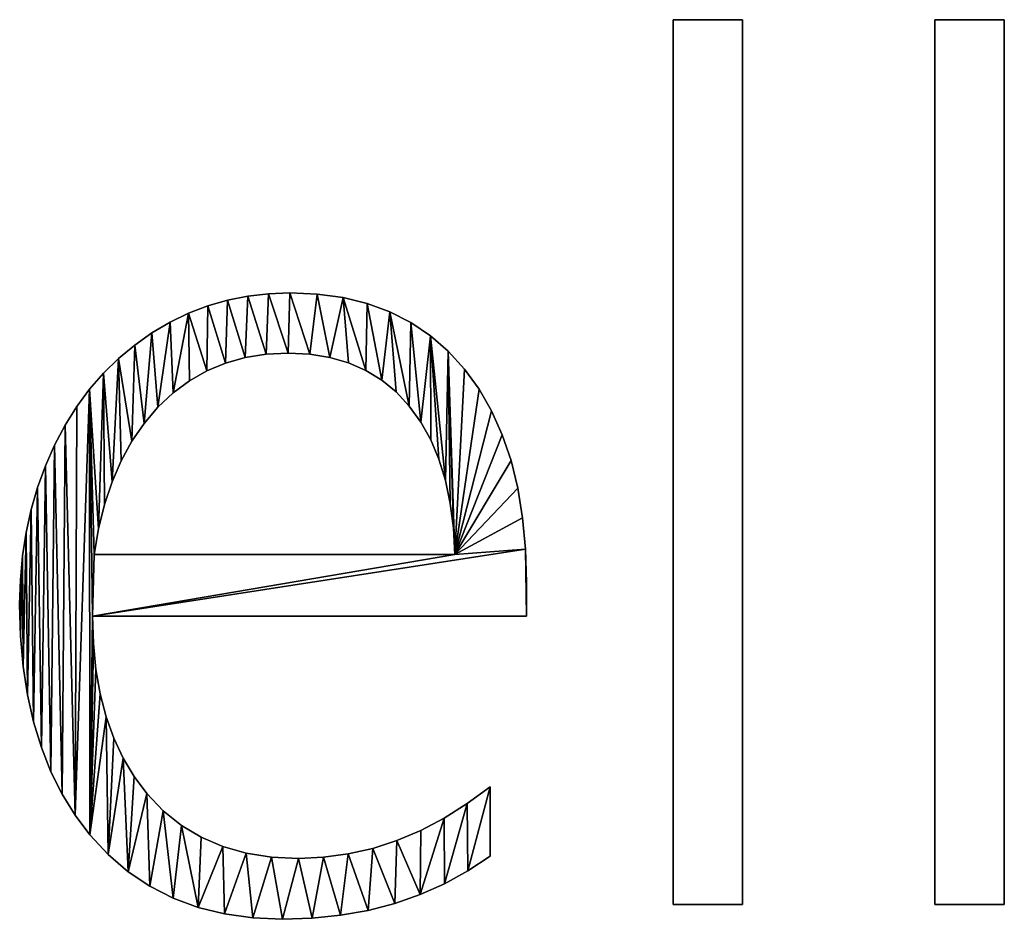
# Model space of a CAD drawing. Units: metres. Extents: x -4 to 234, y -5 to 265.
# Drawn here: x 9 to 10, y 3 to 4 of the extents above; entities that cross this region are included whole.
import ezdxf

# ---------------------------------------------------------------- set-up
doc = ezdxf.new("R2010")
doc.units = ezdxf.units.M
doc.header["$LTSCALE"] = 0.5
doc.header["$MEASUREMENT"] = 0
doc.linetypes.add('PLINE', pattern=[0])
doc.layers.add('0(Nye konstruksjoner)', color=7, linetype='Continuous')
doc.layers.add('821---A ORIGO.ORIGO(Nye konstruksjoner)', color=7, linetype='Continuous')

# ---------------------------------------------------------------- blocks, each defined once
blk = doc.blocks.new('Object_57B7D4A1-46B4-4BD5-8A80-AC13196791AB')
at = {"layer": '0(Nye konstruksjoner)'}
mesh = blk.add_polyface(dxfattribs=at)
corners = [(9.7507, 3.2353, -1), (9.8348, 3.2353, -1), (9.8348, 3.2353, -0.8), (9.7507, 3.2353, -0.8), (9.8348, 4.3072, -1), (9.8348, 4.3072, -0.8), (9.7507, 4.3072, -1), (9.7507, 4.3072, -0.8)]
mesh.append_faces([[corners[k] for k in face] for face in [(0, 1, 2, 3), (1, 4, 5, 2), (4, 6, 7, 5), (6, 0, 3, 7), (0, 6, 4, 1), (3, 2, 5, 7)]])
mesh = blk.add_polyface(dxfattribs=at)
corners = [(10.0678, 3.2353, -1), (10.1519, 3.2353, -1), (10.1519, 3.2353, -0.8), (10.0678, 3.2353, -0.8), (10.1519, 4.3072, -1), (10.1519, 4.3072, -0.8), (10.0678, 4.3072, -1), (10.0678, 4.3072, -0.8)]
mesh.append_faces([[corners[k] for k in face] for face in [(0, 1, 2, 3), (1, 4, 5, 2), (4, 6, 7, 5), (6, 0, 3, 7), (0, 6, 4, 1), (3, 2, 5, 7)]])
mesh = blk.add_polyface(dxfattribs=at)
corners = [(9.2861, 3.9763, -1), (9.2602, 3.9753, -1), (9.2602, 3.9753, -0.8), (9.2861, 3.9763, -0.8), (9.235, 3.9724, -1), (9.235, 3.9724, -0.8), (9.2105, 3.9674, -1), (9.2105, 3.9674, -0.8), (9.1866, 3.9605, -1), (9.1866, 3.9605, -0.8), (9.1634, 3.9515, -1), (9.1634, 3.9515, -0.8), (9.1408, 3.9406, -1), (9.1408, 3.9406, -0.8), (9.1189, 3.9277, -1), (9.1189, 3.9277, -0.8), (9.1094, 3.8181, -1), (9.1261, 3.8378, -1), (9.1261, 3.8378, -0.8), (9.1094, 3.8181, -0.8), (9.1446, 3.8552, -1), (9.1446, 3.8552, -0.8), (9.1644, 3.8699, -1), (9.1644, 3.8699, -0.8), (9.1855, 3.8819, -1), (9.1855, 3.8819, -0.8), (9.2081, 3.8912, -1), (9.2081, 3.8912, -0.8), (9.232, 3.8979, -1), (9.232, 3.8979, -0.8), (9.2573, 3.9019, -1), (9.2573, 3.9019, -0.8), (9.284, 3.9033, -1), (9.284, 3.9033, -0.8)]
mesh.append_faces([[corners[k] for k in face] for face in [(0, 1, 2, 3), (1, 4, 5, 2), (4, 6, 7, 5), (6, 8, 9, 7), (8, 10, 11, 9), (10, 12, 13, 11), (12, 14, 15, 13), (16, 17, 18, 19), (17, 20, 21, 18), (20, 22, 23, 21), (22, 24, 25, 23), (24, 26, 27, 25), (26, 28, 29, 27), (28, 30, 31, 29), (30, 32, 33, 31)]])
mesh.append_faces([[corners[k] for k in face] for face in [(17, 14, 12), (20, 12, 10), (24, 10, 8), (26, 8, 6), (28, 6, 4), (30, 4, 1), (32, 1, 0), (15, 19, 18), (13, 18, 21), (11, 21, 23), (11, 23, 25), (9, 25, 27), (7, 27, 29), (5, 29, 31), (2, 31, 33)]], dxfattribs={"vtx0": -1, "vtx2": -1})
mesh.append_faces([[corners[k] for k in face] for face in [(17, 16, 14), (20, 17, 12), (22, 20, 10), (24, 22, 10), (26, 24, 8), (28, 26, 6), (30, 28, 4), (32, 30, 1), (13, 15, 18), (11, 13, 21), (9, 11, 25), (7, 9, 27), (5, 7, 29), (2, 5, 31)]], dxfattribs={"vtx1": -1, "vtx2": -1})
mesh = blk.add_polyface(dxfattribs=at)
corners = [(9.5153, 3.8597, -1), (9.4977, 3.884, -1), (9.4977, 3.884, -0.8), (9.5153, 3.8597, -0.8), (9.478, 3.9056, -1), (9.478, 3.9056, -0.8), (9.4563, 3.9244, -1), (9.4563, 3.9244, -0.8), (9.4327, 3.9403, -1), (9.4327, 3.9403, -0.8), (9.4072, 3.9532, -1), (9.4072, 3.9532, -0.8), (9.3798, 3.9633, -1), (9.3798, 3.9633, -0.8), (9.3505, 3.9706, -1), (9.3505, 3.9706, -0.8), (9.3192, 3.9749, -1), (9.3192, 3.9749, -0.8), (9.2861, 3.9763, -1), (9.2861, 3.9763, -0.8), (9.284, 3.9033, -1), (9.3101, 3.902, -1), (9.3101, 3.902, -0.8), (9.284, 3.9033, -0.8), (9.3345, 3.898, -1), (9.3345, 3.898, -0.8), (9.3572, 3.8915, -1), (9.3572, 3.8915, -0.8), (9.3782, 3.8823, -1), (9.3782, 3.8823, -0.8), (9.3975, 3.8706, -1), (9.3975, 3.8706, -0.8), (9.415, 3.8562, -1), (9.415, 3.8562, -0.8), (9.4308, 3.8392, -1), (9.4448, 3.8198, -1), (9.2602, 3.9753, -0.8), (9.4308, 3.8392, -0.8), (9.4448, 3.8198, -0.8)]
mesh.append_faces([[corners[k] for k in face] for face in [(0, 1, 2, 3), (1, 4, 5, 2), (4, 6, 7, 5), (6, 8, 9, 7), (8, 10, 11, 9), (10, 12, 13, 11), (12, 14, 15, 13), (14, 16, 17, 15), (16, 18, 19, 17), (20, 21, 22, 23), (21, 24, 25, 22), (24, 26, 27, 25), (26, 28, 29, 27), (28, 30, 31, 29), (30, 32, 33, 31)]])
mesh.append_faces([[corners[k] for k in face] for face in [(21, 18, 16), (24, 16, 14), (28, 14, 12), (30, 12, 10), (34, 10, 8), (35, 8, 6), (19, 23, 22), (17, 22, 25), (15, 25, 27), (15, 27, 29), (13, 29, 31), (11, 31, 33), (11, 33, 37), (9, 37, 38)]], dxfattribs={"vtx0": -1, "vtx2": -1})
mesh.append_faces([[corners[k] for k in face] for face in [(21, 20, 18), (24, 21, 16), (26, 24, 14), (28, 26, 14), (30, 28, 12), (32, 30, 10), (34, 32, 10), (35, 34, 8), (19, 36, 23), (17, 19, 22), (15, 17, 25), (13, 15, 29), (11, 13, 31), (9, 11, 37), (7, 9, 38)]], dxfattribs={"vtx1": -1, "vtx2": -1})
mesh = blk.add_polyface(dxfattribs=at)
corners = [(9.1189, 3.9277, -1), (9.098, 3.9131, -1), (9.098, 3.9131, -0.8), (9.1189, 3.9277, -0.8), (9.0785, 3.8968, -1), (9.0785, 3.8968, -0.8), (9.0603, 3.879, -1), (9.0603, 3.879, -0.8), (9.0434, 3.8596, -1), (9.0434, 3.8596, -0.8), (9.028, 3.8386, -1), (9.028, 3.8386, -0.8), (9.0138, 3.8161, -1), (9.0138, 3.8161, -0.8), (9.001, 3.7919, -1), (9.001, 3.7919, -0.8), (8.9898, 3.7666, -1), (8.9898, 3.7666, -0.8), (8.9803, 3.7406, -1), (8.9803, 3.7406, -0.8), (8.9725, 3.7137, -1), (8.9725, 3.7137, -0.8), (8.9664, 3.6861, -1), (8.9664, 3.6861, -0.8), (8.9621, 3.6577, -1), (8.9621, 3.6577, -0.8), (9.0489, 3.6592, -1), (9.0542, 3.6906, -1), (9.0542, 3.6906, -0.8), (9.0489, 3.6592, -0.8), (9.0614, 3.72, -1), (9.0614, 3.72, -0.8), (9.0706, 3.7474, -1), (9.0706, 3.7474, -0.8), (9.0816, 3.7729, -1), (9.0816, 3.7729, -0.8), (9.0945, 3.7965, -1), (9.0945, 3.7965, -0.8), (9.1094, 3.8181, -1), (9.1094, 3.8181, -0.8), (9.0259, 3.3434, -1), (9.0469, 3.5848, -1), (9.0259, 3.3434, -0.8), (9.0469, 3.5848, -0.8)]
mesh.append_faces([[corners[k] for k in face] for face in [(0, 1, 2, 3), (1, 4, 5, 2), (4, 6, 7, 5), (6, 8, 9, 7), (8, 10, 11, 9), (10, 12, 13, 11), (12, 14, 15, 13), (14, 16, 17, 15), (16, 18, 19, 17), (18, 20, 21, 19), (20, 22, 23, 21), (22, 24, 25, 23), (26, 27, 28, 29), (27, 30, 31, 28), (30, 32, 33, 31), (32, 34, 35, 33), (34, 36, 37, 35), (36, 38, 39, 37)]])
mesh.append_faces([[corners[k] for k in face] for face in [(26, 41, 8), (9, 43, 29)]], dxfattribs={"vtx0": -1, "vtx1": -1, "vtx2": -1})
mesh.append_faces([[corners[k] for k in face] for face in [(40, 12, 10), (40, 10, 8), (27, 8, 6), (32, 6, 4), (36, 4, 1), (38, 1, 0), (9, 29, 28), (7, 28, 31), (7, 31, 33), (5, 33, 35), (5, 35, 37), (2, 37, 39)]], dxfattribs={"vtx0": -1, "vtx2": -1})
mesh.append_faces([[corners[k] for k in face] for face in [(27, 26, 8), (30, 27, 6), (32, 30, 6), (34, 32, 4), (36, 34, 4), (38, 36, 1), (11, 13, 42), (9, 11, 42), (7, 9, 28), (5, 7, 33), (2, 5, 37), (3, 2, 39)]], dxfattribs={"vtx1": -1, "vtx2": -1})
mesh = blk.add_polyface(dxfattribs=at)
corners = [(9.5717, 3.6658, -1), (9.5681, 3.7039, -1), (9.5681, 3.7039, -0.8), (9.5717, 3.6658, -0.8), (9.5623, 3.7397, -1), (9.5623, 3.7397, -0.8), (9.5541, 3.7732, -1), (9.5541, 3.7732, -0.8), (9.5435, 3.8043, -1), (9.5435, 3.8043, -0.8), (9.5306, 3.8332, -1), (9.5306, 3.8332, -0.8), (9.5153, 3.8597, -1), (9.5153, 3.8597, -0.8), (9.415, 3.8562, -1), (9.4308, 3.8392, -1), (9.4308, 3.8392, -0.8), (9.415, 3.8562, -0.8), (9.4448, 3.8198, -1), (9.4448, 3.8198, -0.8), (9.4567, 3.7983, -1), (9.4567, 3.7983, -0.8), (9.4666, 3.7747, -1), (9.4666, 3.7747, -0.8), (9.4745, 3.749, -1), (9.4745, 3.749, -0.8), (9.4804, 3.7212, -1), (9.4804, 3.7212, -0.8), (9.4842, 3.6913, -1), (9.4842, 3.6913, -0.8), (9.486, 3.6592, -1), (9.486, 3.6592, -0.8), (9.4563, 3.9244, -1), (9.478, 3.9056, -1), (9.4977, 3.884, -1), (9.4563, 3.9244, -0.8), (9.478, 3.9056, -0.8), (9.4977, 3.884, -0.8)]
mesh.append_faces([[corners[k] for k in face] for face in [(0, 1, 2, 3), (1, 4, 5, 2), (4, 6, 7, 5), (6, 8, 9, 7), (8, 10, 11, 9), (10, 12, 13, 11), (14, 15, 16, 17), (15, 18, 19, 16), (18, 20, 21, 19), (20, 22, 23, 21), (22, 24, 25, 23), (24, 26, 27, 25), (26, 28, 29, 27), (28, 30, 31, 29)]])
mesh.append_faces([[corners[k] for k in face] for face in [(24, 32, 33), (30, 33, 34), (30, 34, 12), (30, 12, 10), (30, 10, 8), (30, 8, 6), (30, 6, 4), (30, 4, 1), (30, 1, 0), (35, 19, 21), (35, 21, 23), (35, 23, 25), (36, 25, 27), (36, 27, 29), (36, 29, 31)]], dxfattribs={"vtx0": -1, "vtx2": -1})
mesh.append_faces([[corners[k] for k in face] for face in [(20, 18, 32), (22, 20, 32), (24, 22, 32), (26, 24, 33), (28, 26, 33), (30, 28, 33), (36, 35, 25), (37, 36, 31), (13, 37, 31), (11, 13, 31), (9, 11, 31), (7, 9, 31), (5, 7, 31), (2, 5, 31), (3, 2, 31)]], dxfattribs={"vtx1": -1, "vtx2": -1})
mesh = blk.add_polyface(dxfattribs=at)
corners = [(8.9621, 3.6577, -1), (8.9595, 3.6285, -1), (8.9595, 3.6285, -0.8), (8.9621, 3.6577, -0.8), (8.9586, 3.5986, -1), (8.9586, 3.5986, -0.8), (8.9597, 3.5603, -1), (8.9597, 3.5603, -0.8), (8.9628, 3.5238, -1), (8.9628, 3.5238, -0.8), (8.9681, 3.4892, -1), (8.9681, 3.4892, -0.8), (9.0561, 3.4906, -1), (9.051, 3.5202, -1), (9.051, 3.5202, -0.8), (9.0561, 3.4906, -0.8), (9.0479, 3.5516, -1), (9.0479, 3.5516, -0.8), (9.0469, 3.5848, -1), (9.0469, 3.5848, -0.8), (8.9664, 3.6861, -1), (8.9725, 3.7137, -1), (8.9755, 3.4564, -1), (8.9803, 3.7406, -1), (8.9849, 3.4254, -1), (8.9898, 3.7666, -1), (8.9965, 3.3962, -1), (9.001, 3.7919, -1), (9.0101, 3.3689, -1), (9.0138, 3.8161, -1), (9.0259, 3.3434, -1), (9.0438, 3.3197, -1), (9.0434, 3.8596, -1), (8.9664, 3.6861, -0.8), (8.9725, 3.7137, -0.8), (8.9755, 3.4564, -0.8), (8.9803, 3.7406, -0.8), (8.9849, 3.4254, -0.8), (8.9898, 3.7666, -0.8), (8.9965, 3.3962, -0.8), (9.001, 3.7919, -0.8), (9.0101, 3.3689, -0.8), (9.0138, 3.8161, -0.8), (9.0259, 3.3434, -0.8), (9.0434, 3.8596, -0.8), (9.0438, 3.3197, -0.8)]
mesh.append_faces([[corners[k] for k in face] for face in [(0, 1, 2, 3), (1, 4, 5, 2), (4, 6, 7, 5), (6, 8, 9, 7), (8, 10, 11, 9), (12, 13, 14, 15), (13, 16, 17, 14), (16, 18, 19, 17)]])
mesh.append_faces([[corners[k] for k in face] for face in [(18, 31, 32), (44, 45, 19)]], dxfattribs={"vtx0": -1, "vtx1": -1, "vtx2": -1})
mesh.append_faces([[corners[k] for k in face] for face in [(6, 1, 0), (8, 0, 20), (10, 20, 21), (22, 21, 23), (24, 23, 25), (26, 25, 27), (28, 27, 29), (31, 18, 16), (3, 7, 9), (33, 9, 11), (34, 11, 35), (36, 35, 37), (38, 37, 39), (40, 39, 41), (42, 41, 43), (44, 43, 45)]], dxfattribs={"vtx0": -1, "vtx2": -1})
mesh.append_faces([[corners[k] for k in face] for face in [(8, 6, 0), (10, 8, 20), (22, 10, 21), (24, 22, 23), (26, 24, 25), (28, 26, 27), (30, 28, 29), (31, 30, 32), (3, 2, 7), (33, 3, 9), (34, 33, 11), (36, 34, 35), (38, 36, 37), (40, 38, 39), (42, 40, 41), (17, 19, 45)]], dxfattribs={"vtx1": -1, "vtx2": -1})
mesh.append_faces([[corners[k] for k in face] for face in [(6, 4, 1), (2, 5, 7)]], dxfattribs={"vtx2": -1})
mesh = blk.add_polyface(dxfattribs=at)
corners = [(9.0469, 3.5848, -1), (9.5728, 3.5848, -1), (9.5728, 3.5848, -0.8), (9.0469, 3.5848, -0.8), (9.5728, 3.6255, -1), (9.5728, 3.6255, -0.8), (9.5717, 3.6658, -1), (9.5717, 3.6658, -0.8), (9.5017, 3.276, -1), (9.5287, 3.2939, -1), (9.5287, 3.2939, -0.8), (9.5017, 3.276, -0.8), (9.5287, 3.378, -1), (9.5287, 3.378, -0.8), (9.5011, 3.3576, -1), (9.5011, 3.3576, -0.8), (9.4731, 3.34, -1), (9.4731, 3.34, -0.8), (9.4447, 3.3251, -1), (9.4447, 3.3251, -0.8), (9.4158, 3.3128, -1), (9.4158, 3.3128, -0.8), (9.3866, 3.3033, -1), (9.3866, 3.3033, -0.8), (9.3569, 3.2966, -1), (9.3569, 3.2966, -0.8), (9.3269, 3.2925, -1), (9.3269, 3.2925, -0.8), (9.2964, 3.2911, -1), (9.2964, 3.2911, -0.8), (9.2638, 3.2927, -1), (9.2638, 3.2927, -0.8), (9.2333, 3.2975, -1), (9.2333, 3.2975, -0.8), (9.2049, 3.3056, -1), (9.2049, 3.3056, -0.8), (9.1787, 3.3168, -1), (9.1787, 3.3168, -0.8), (9.1546, 3.3312, -1), (9.1546, 3.3312, -0.8), (9.486, 3.6592, -1), (9.0489, 3.6592, -1), (9.0489, 3.6592, -0.8), (9.486, 3.6592, -0.8), (9.1748, 3.2318, -1), (9.4439, 3.2473, -1), (9.4734, 3.2604, -1), (9.1748, 3.2318, -0.8), (9.4131, 3.2365, -0.8), (9.4439, 3.2473, -0.8), (9.4734, 3.2604, -0.8)]
mesh.append_faces([[corners[k] for k in face] for face in [(0, 1, 2, 3), (1, 4, 5, 2), (4, 6, 7, 5), (8, 9, 10, 11), (9, 12, 13, 10), (12, 14, 15, 13), (14, 16, 17, 15), (16, 18, 19, 17), (18, 20, 21, 19), (20, 22, 23, 21), (22, 24, 25, 23), (24, 26, 27, 25), (26, 28, 29, 27), (28, 30, 31, 29), (30, 32, 33, 31), (32, 34, 35, 33), (34, 36, 37, 35), (36, 38, 39, 37), (40, 41, 42, 43)]])
mesh.append_faces([[corners[k] for k in face] for face in [(1, 6, 4), (13, 11, 10)]], dxfattribs={"vtx0": -1})
mesh.append_faces([[corners[k] for k in face] for face in [(12, 8, 14), (2, 7, 3)]], dxfattribs={"vtx0": -1, "vtx1": -1})
mesh.append_faces([[corners[k] for k in face] for face in [(0, 40, 6), (7, 43, 3)]], dxfattribs={"vtx0": -1, "vtx1": -1, "vtx2": -1})
mesh.append_faces([[corners[k] for k in face] for face in [(44, 38, 36), (44, 36, 34), (45, 20, 18), (45, 18, 16), (0, 41, 40), (46, 16, 14), (15, 50, 11)]], dxfattribs={"vtx0": -1, "vtx2": -1})
mesh.append_faces([[corners[k] for k in face] for face in [(9, 8, 12), (5, 7, 2)]], dxfattribs={"vtx1": -1})
mesh.append_faces([[corners[k] for k in face] for face in [(8, 46, 14), (1, 0, 6), (37, 39, 47), (35, 37, 47), (21, 23, 48), (19, 21, 49), (17, 19, 49), (43, 42, 3), (15, 17, 50), (13, 15, 11)]], dxfattribs={"vtx1": -1, "vtx2": -1})
mesh = blk.add_polyface(dxfattribs=at)
corners = [(8.9681, 3.4892, -1), (8.9755, 3.4564, -1), (8.9755, 3.4564, -0.8), (8.9681, 3.4892, -0.8), (8.9849, 3.4254, -1), (8.9849, 3.4254, -0.8), (8.9965, 3.3962, -1), (8.9965, 3.3962, -0.8), (9.0101, 3.3689, -1), (9.0101, 3.3689, -0.8), (9.0259, 3.3434, -1), (9.0259, 3.3434, -0.8), (9.0438, 3.3197, -1), (9.0438, 3.3197, -0.8), (9.066, 3.2957, -1), (9.066, 3.2957, -0.8), (9.0903, 3.275, -1), (9.0903, 3.275, -0.8), (9.1165, 3.2574, -1), (9.1165, 3.2574, -0.8), (9.1447, 3.243, -1), (9.1447, 3.243, -0.8), (9.1546, 3.3312, -1), (9.1326, 3.3489, -1), (9.1326, 3.3489, -0.8), (9.1546, 3.3312, -0.8), (9.1127, 3.3697, -1), (9.1127, 3.3697, -0.8), (9.0973, 3.3903, -1), (9.0973, 3.3903, -0.8), (9.0839, 3.4126, -1), (9.0839, 3.4126, -0.8), (9.0726, 3.4368, -1), (9.0726, 3.4368, -0.8), (9.0633, 3.4628, -1), (9.0633, 3.4628, -0.8), (9.0561, 3.4906, -1), (9.0561, 3.4906, -0.8), (9.0479, 3.5516, -1), (9.051, 3.5202, -1), (9.051, 3.5202, -0.8), (9.0479, 3.5516, -0.8)]
mesh.append_faces([[corners[k] for k in face] for face in [(0, 1, 2, 3), (1, 4, 5, 2), (4, 6, 7, 5), (6, 8, 9, 7), (8, 10, 11, 9), (10, 12, 13, 11), (12, 14, 15, 13), (14, 16, 17, 15), (16, 18, 19, 17), (18, 20, 21, 19), (22, 23, 24, 25), (23, 26, 27, 24), (26, 28, 29, 27), (28, 30, 31, 29), (30, 32, 33, 31), (32, 34, 35, 33), (34, 36, 37, 35)]])
mesh.append_faces([[corners[k] for k in face] for face in [(12, 38, 39), (12, 39, 36), (12, 36, 34), (14, 34, 32), (14, 32, 30), (16, 30, 28), (16, 28, 26), (18, 26, 23), (20, 23, 22), (35, 13, 15), (31, 15, 17), (27, 17, 19), (24, 19, 21)]], dxfattribs={"vtx0": -1, "vtx2": -1})
mesh.append_faces([[corners[k] for k in face] for face in [(14, 12, 34), (16, 14, 30), (18, 16, 26), (20, 18, 23), (40, 41, 13), (37, 40, 13), (35, 37, 13), (33, 35, 15), (31, 33, 15), (29, 31, 17), (27, 29, 17), (24, 27, 19), (25, 24, 21)]], dxfattribs={"vtx1": -1, "vtx2": -1})
mesh = blk.add_polyface(dxfattribs=at)
corners = [(9.1447, 3.243, -1), (9.1748, 3.2318, -1), (9.1748, 3.2318, -0.8), (9.1447, 3.243, -0.8), (9.207, 3.2238, -1), (9.207, 3.2238, -0.8), (9.241, 3.219, -1), (9.241, 3.219, -0.8), (9.2771, 3.2174, -1), (9.2771, 3.2174, -0.8), (9.313, 3.2186, -1), (9.313, 3.2186, -0.8), (9.3476, 3.2222, -1), (9.3476, 3.2222, -0.8), (9.381, 3.2281, -1), (9.381, 3.2281, -0.8), (9.4131, 3.2365, -1), (9.4131, 3.2365, -0.8), (9.4439, 3.2473, -1), (9.4439, 3.2473, -0.8), (9.4734, 3.2604, -1), (9.4734, 3.2604, -0.8), (9.5017, 3.276, -1), (9.5017, 3.276, -0.8), (9.1546, 3.3312, -1), (9.2049, 3.3056, -1), (9.2333, 3.2975, -1), (9.2638, 3.2927, -1), (9.2964, 3.2911, -1), (9.3269, 3.2925, -1), (9.3569, 3.2966, -1), (9.3866, 3.3033, -1), (9.4158, 3.3128, -1), (9.4731, 3.34, -1), (9.1546, 3.3312, -0.8), (9.2049, 3.3056, -0.8), (9.2333, 3.2975, -0.8), (9.2638, 3.2927, -0.8), (9.2964, 3.2911, -0.8), (9.3269, 3.2925, -0.8), (9.3569, 3.2966, -0.8), (9.3866, 3.3033, -0.8), (9.4158, 3.3128, -0.8), (9.4731, 3.34, -0.8)]
mesh.append_faces([[corners[k] for k in face] for face in [(0, 1, 2, 3), (1, 4, 5, 2), (4, 6, 7, 5), (6, 8, 9, 7), (8, 10, 11, 9), (10, 12, 13, 11), (12, 14, 15, 13), (14, 16, 17, 15), (16, 18, 19, 17), (18, 20, 21, 19), (20, 22, 23, 21)]])
mesh.append_faces([[corners[k] for k in face] for face in [(4, 25, 26), (6, 26, 27), (8, 27, 28), (10, 28, 29), (12, 29, 30), (14, 30, 31), (16, 31, 32), (34, 3, 2), (35, 2, 5), (36, 5, 7), (37, 7, 9), (38, 9, 11), (39, 11, 13), (40, 13, 15), (41, 15, 17), (42, 17, 19), (43, 19, 21)]], dxfattribs={"vtx0": -1, "vtx2": -1})
mesh.append_faces([[corners[k] for k in face] for face in [(1, 0, 24), (4, 1, 25), (6, 4, 26), (8, 6, 27), (10, 8, 28), (12, 10, 29), (14, 12, 30), (16, 14, 31), (18, 16, 32), (20, 18, 33), (36, 35, 5), (37, 36, 7), (38, 37, 9), (39, 38, 11), (40, 39, 13), (41, 40, 15)]], dxfattribs={"vtx1": -1, "vtx2": -1})
blk = doc.blocks.new('Object_3B6DF5EF-CECC-4987-880C-8B994E2301CB')
at = {"layer": '821---A ORIGO.ORIGO(Nye konstruksjoner)'}
mesh = blk.add_polyface(dxfattribs=at)
corners = [(9.7507, 3.2353, -1), (9.8348, 3.2353, -1), (9.8348, 3.2353, -0.8), (9.7507, 3.2353, -0.8), (9.8348, 4.3072, -1), (9.8348, 4.3072, -0.8), (9.7507, 4.3072, -1), (9.7507, 4.3072, -0.8)]
mesh.append_faces([[corners[k] for k in face] for face in [(0, 1, 2, 3), (1, 4, 5, 2), (4, 6, 7, 5), (6, 0, 3, 7), (0, 6, 4, 1), (3, 2, 5, 7)]])
mesh = blk.add_polyface(dxfattribs=at)
corners = [(10.0678, 3.2353, -1), (10.1519, 3.2353, -1), (10.1519, 3.2353, -0.8), (10.0678, 3.2353, -0.8), (10.1519, 4.3072, -1), (10.1519, 4.3072, -0.8), (10.0678, 4.3072, -1), (10.0678, 4.3072, -0.8)]
mesh.append_faces([[corners[k] for k in face] for face in [(0, 1, 2, 3), (1, 4, 5, 2), (4, 6, 7, 5), (6, 0, 3, 7), (0, 6, 4, 1), (3, 2, 5, 7)]])
mesh = blk.add_polyface(dxfattribs=at)
corners = [(9.2861, 3.9763, -1), (9.2602, 3.9753, -1), (9.2602, 3.9753, -0.8), (9.2861, 3.9763, -0.8), (9.235, 3.9724, -1), (9.235, 3.9724, -0.8), (9.2105, 3.9674, -1), (9.2105, 3.9674, -0.8), (9.1866, 3.9605, -1), (9.1866, 3.9605, -0.8), (9.1634, 3.9515, -1), (9.1634, 3.9515, -0.8), (9.1408, 3.9406, -1), (9.1408, 3.9406, -0.8), (9.1189, 3.9277, -1), (9.1189, 3.9277, -0.8), (9.1094, 3.8181, -1), (9.1261, 3.8378, -1), (9.1261, 3.8378, -0.8), (9.1094, 3.8181, -0.8), (9.1446, 3.8552, -1), (9.1446, 3.8552, -0.8), (9.1644, 3.8699, -1), (9.1644, 3.8699, -0.8), (9.1855, 3.8819, -1), (9.1855, 3.8819, -0.8), (9.2081, 3.8912, -1), (9.2081, 3.8912, -0.8), (9.232, 3.8979, -1), (9.232, 3.8979, -0.8), (9.2573, 3.9019, -1), (9.2573, 3.9019, -0.8), (9.284, 3.9033, -1), (9.284, 3.9033, -0.8)]
mesh.append_faces([[corners[k] for k in face] for face in [(0, 1, 2, 3), (1, 4, 5, 2), (4, 6, 7, 5), (6, 8, 9, 7), (8, 10, 11, 9), (10, 12, 13, 11), (12, 14, 15, 13), (16, 17, 18, 19), (17, 20, 21, 18), (20, 22, 23, 21), (22, 24, 25, 23), (24, 26, 27, 25), (26, 28, 29, 27), (28, 30, 31, 29), (30, 32, 33, 31)]])
mesh.append_faces([[corners[k] for k in face] for face in [(17, 14, 12), (20, 12, 10), (24, 10, 8), (26, 8, 6), (28, 6, 4), (30, 4, 1), (32, 1, 0), (15, 19, 18), (13, 18, 21), (11, 21, 23), (11, 23, 25), (9, 25, 27), (7, 27, 29), (5, 29, 31), (2, 31, 33)]], dxfattribs={"vtx0": -1, "vtx2": -1})
mesh.append_faces([[corners[k] for k in face] for face in [(17, 16, 14), (20, 17, 12), (22, 20, 10), (24, 22, 10), (26, 24, 8), (28, 26, 6), (30, 28, 4), (32, 30, 1), (13, 15, 18), (11, 13, 21), (9, 11, 25), (7, 9, 27), (5, 7, 29), (2, 5, 31)]], dxfattribs={"vtx1": -1, "vtx2": -1})
mesh = blk.add_polyface(dxfattribs=at)
corners = [(9.5153, 3.8597, -1), (9.4977, 3.884, -1), (9.4977, 3.884, -0.8), (9.5153, 3.8597, -0.8), (9.478, 3.9056, -1), (9.478, 3.9056, -0.8), (9.4563, 3.9244, -1), (9.4563, 3.9244, -0.8), (9.4327, 3.9403, -1), (9.4327, 3.9403, -0.8), (9.4072, 3.9532, -1), (9.4072, 3.9532, -0.8), (9.3798, 3.9633, -1), (9.3798, 3.9633, -0.8), (9.3505, 3.9706, -1), (9.3505, 3.9706, -0.8), (9.3192, 3.9749, -1), (9.3192, 3.9749, -0.8), (9.2861, 3.9763, -1), (9.2861, 3.9763, -0.8), (9.284, 3.9033, -1), (9.3101, 3.902, -1), (9.3101, 3.902, -0.8), (9.284, 3.9033, -0.8), (9.3345, 3.898, -1), (9.3345, 3.898, -0.8), (9.3572, 3.8915, -1), (9.3572, 3.8915, -0.8), (9.3782, 3.8823, -1), (9.3782, 3.8823, -0.8), (9.3975, 3.8706, -1), (9.3975, 3.8706, -0.8), (9.415, 3.8562, -1), (9.415, 3.8562, -0.8), (9.4308, 3.8392, -1), (9.4448, 3.8198, -1), (9.2602, 3.9753, -0.8), (9.4308, 3.8392, -0.8), (9.4448, 3.8198, -0.8)]
mesh.append_faces([[corners[k] for k in face] for face in [(0, 1, 2, 3), (1, 4, 5, 2), (4, 6, 7, 5), (6, 8, 9, 7), (8, 10, 11, 9), (10, 12, 13, 11), (12, 14, 15, 13), (14, 16, 17, 15), (16, 18, 19, 17), (20, 21, 22, 23), (21, 24, 25, 22), (24, 26, 27, 25), (26, 28, 29, 27), (28, 30, 31, 29), (30, 32, 33, 31)]])
mesh.append_faces([[corners[k] for k in face] for face in [(21, 18, 16), (24, 16, 14), (28, 14, 12), (30, 12, 10), (34, 10, 8), (35, 8, 6), (19, 23, 22), (17, 22, 25), (15, 25, 27), (15, 27, 29), (13, 29, 31), (11, 31, 33), (11, 33, 37), (9, 37, 38)]], dxfattribs={"vtx0": -1, "vtx2": -1})
mesh.append_faces([[corners[k] for k in face] for face in [(21, 20, 18), (24, 21, 16), (26, 24, 14), (28, 26, 14), (30, 28, 12), (32, 30, 10), (34, 32, 10), (35, 34, 8), (19, 36, 23), (17, 19, 22), (15, 17, 25), (13, 15, 29), (11, 13, 31), (9, 11, 37), (7, 9, 38)]], dxfattribs={"vtx1": -1, "vtx2": -1})
mesh = blk.add_polyface(dxfattribs=at)
corners = [(9.1189, 3.9277, -1), (9.098, 3.9131, -1), (9.098, 3.9131, -0.8), (9.1189, 3.9277, -0.8), (9.0785, 3.8968, -1), (9.0785, 3.8968, -0.8), (9.0603, 3.879, -1), (9.0603, 3.879, -0.8), (9.0434, 3.8596, -1), (9.0434, 3.8596, -0.8), (9.028, 3.8386, -1), (9.028, 3.8386, -0.8), (9.0138, 3.8161, -1), (9.0138, 3.8161, -0.8), (9.001, 3.7919, -1), (9.001, 3.7919, -0.8), (8.9898, 3.7666, -1), (8.9898, 3.7666, -0.8), (8.9803, 3.7406, -1), (8.9803, 3.7406, -0.8), (8.9725, 3.7137, -1), (8.9725, 3.7137, -0.8), (8.9664, 3.6861, -1), (8.9664, 3.6861, -0.8), (8.9621, 3.6577, -1), (8.9621, 3.6577, -0.8), (9.0489, 3.6592, -1), (9.0542, 3.6906, -1), (9.0542, 3.6906, -0.8), (9.0489, 3.6592, -0.8), (9.0614, 3.72, -1), (9.0614, 3.72, -0.8), (9.0706, 3.7474, -1), (9.0706, 3.7474, -0.8), (9.0816, 3.7729, -1), (9.0816, 3.7729, -0.8), (9.0945, 3.7965, -1), (9.0945, 3.7965, -0.8), (9.1094, 3.8181, -1), (9.1094, 3.8181, -0.8), (9.0259, 3.3434, -1), (9.0469, 3.5848, -1), (9.0259, 3.3434, -0.8), (9.0469, 3.5848, -0.8)]
mesh.append_faces([[corners[k] for k in face] for face in [(0, 1, 2, 3), (1, 4, 5, 2), (4, 6, 7, 5), (6, 8, 9, 7), (8, 10, 11, 9), (10, 12, 13, 11), (12, 14, 15, 13), (14, 16, 17, 15), (16, 18, 19, 17), (18, 20, 21, 19), (20, 22, 23, 21), (22, 24, 25, 23), (26, 27, 28, 29), (27, 30, 31, 28), (30, 32, 33, 31), (32, 34, 35, 33), (34, 36, 37, 35), (36, 38, 39, 37)]])
mesh.append_faces([[corners[k] for k in face] for face in [(26, 41, 8), (9, 43, 29)]], dxfattribs={"vtx0": -1, "vtx1": -1, "vtx2": -1})
mesh.append_faces([[corners[k] for k in face] for face in [(40, 12, 10), (40, 10, 8), (27, 8, 6), (32, 6, 4), (36, 4, 1), (38, 1, 0), (9, 29, 28), (7, 28, 31), (7, 31, 33), (5, 33, 35), (5, 35, 37), (2, 37, 39)]], dxfattribs={"vtx0": -1, "vtx2": -1})
mesh.append_faces([[corners[k] for k in face] for face in [(27, 26, 8), (30, 27, 6), (32, 30, 6), (34, 32, 4), (36, 34, 4), (38, 36, 1), (11, 13, 42), (9, 11, 42), (7, 9, 28), (5, 7, 33), (2, 5, 37), (3, 2, 39)]], dxfattribs={"vtx1": -1, "vtx2": -1})
mesh = blk.add_polyface(dxfattribs=at)
corners = [(9.5717, 3.6658, -1), (9.5681, 3.7039, -1), (9.5681, 3.7039, -0.8), (9.5717, 3.6658, -0.8), (9.5623, 3.7397, -1), (9.5623, 3.7397, -0.8), (9.5541, 3.7732, -1), (9.5541, 3.7732, -0.8), (9.5435, 3.8043, -1), (9.5435, 3.8043, -0.8), (9.5306, 3.8332, -1), (9.5306, 3.8332, -0.8), (9.5153, 3.8597, -1), (9.5153, 3.8597, -0.8), (9.415, 3.8562, -1), (9.4308, 3.8392, -1), (9.4308, 3.8392, -0.8), (9.415, 3.8562, -0.8), (9.4448, 3.8198, -1), (9.4448, 3.8198, -0.8), (9.4567, 3.7983, -1), (9.4567, 3.7983, -0.8), (9.4666, 3.7747, -1), (9.4666, 3.7747, -0.8), (9.4745, 3.749, -1), (9.4745, 3.749, -0.8), (9.4804, 3.7212, -1), (9.4804, 3.7212, -0.8), (9.4842, 3.6913, -1), (9.4842, 3.6913, -0.8), (9.486, 3.6592, -1), (9.486, 3.6592, -0.8), (9.4563, 3.9244, -1), (9.478, 3.9056, -1), (9.4977, 3.884, -1), (9.4563, 3.9244, -0.8), (9.478, 3.9056, -0.8), (9.4977, 3.884, -0.8)]
mesh.append_faces([[corners[k] for k in face] for face in [(0, 1, 2, 3), (1, 4, 5, 2), (4, 6, 7, 5), (6, 8, 9, 7), (8, 10, 11, 9), (10, 12, 13, 11), (14, 15, 16, 17), (15, 18, 19, 16), (18, 20, 21, 19), (20, 22, 23, 21), (22, 24, 25, 23), (24, 26, 27, 25), (26, 28, 29, 27), (28, 30, 31, 29)]])
mesh.append_faces([[corners[k] for k in face] for face in [(24, 32, 33), (30, 33, 34), (30, 34, 12), (30, 12, 10), (30, 10, 8), (30, 8, 6), (30, 6, 4), (30, 4, 1), (30, 1, 0), (35, 19, 21), (35, 21, 23), (35, 23, 25), (36, 25, 27), (36, 27, 29), (36, 29, 31)]], dxfattribs={"vtx0": -1, "vtx2": -1})
mesh.append_faces([[corners[k] for k in face] for face in [(20, 18, 32), (22, 20, 32), (24, 22, 32), (26, 24, 33), (28, 26, 33), (30, 28, 33), (36, 35, 25), (37, 36, 31), (13, 37, 31), (11, 13, 31), (9, 11, 31), (7, 9, 31), (5, 7, 31), (2, 5, 31), (3, 2, 31)]], dxfattribs={"vtx1": -1, "vtx2": -1})
mesh = blk.add_polyface(dxfattribs=at)
corners = [(8.9621, 3.6577, -1), (8.9595, 3.6285, -1), (8.9595, 3.6285, -0.8), (8.9621, 3.6577, -0.8), (8.9586, 3.5986, -1), (8.9586, 3.5986, -0.8), (8.9597, 3.5603, -1), (8.9597, 3.5603, -0.8), (8.9628, 3.5238, -1), (8.9628, 3.5238, -0.8), (8.9681, 3.4892, -1), (8.9681, 3.4892, -0.8), (9.0561, 3.4906, -1), (9.051, 3.5202, -1), (9.051, 3.5202, -0.8), (9.0561, 3.4906, -0.8), (9.0479, 3.5516, -1), (9.0479, 3.5516, -0.8), (9.0469, 3.5848, -1), (9.0469, 3.5848, -0.8), (8.9664, 3.6861, -1), (8.9725, 3.7137, -1), (8.9755, 3.4564, -1), (8.9803, 3.7406, -1), (8.9849, 3.4254, -1), (8.9898, 3.7666, -1), (8.9965, 3.3962, -1), (9.001, 3.7919, -1), (9.0101, 3.3689, -1), (9.0138, 3.8161, -1), (9.0259, 3.3434, -1), (9.0438, 3.3197, -1), (9.0434, 3.8596, -1), (8.9664, 3.6861, -0.8), (8.9725, 3.7137, -0.8), (8.9755, 3.4564, -0.8), (8.9803, 3.7406, -0.8), (8.9849, 3.4254, -0.8), (8.9898, 3.7666, -0.8), (8.9965, 3.3962, -0.8), (9.001, 3.7919, -0.8), (9.0101, 3.3689, -0.8), (9.0138, 3.8161, -0.8), (9.0259, 3.3434, -0.8), (9.0434, 3.8596, -0.8), (9.0438, 3.3197, -0.8)]
mesh.append_faces([[corners[k] for k in face] for face in [(0, 1, 2, 3), (1, 4, 5, 2), (4, 6, 7, 5), (6, 8, 9, 7), (8, 10, 11, 9), (12, 13, 14, 15), (13, 16, 17, 14), (16, 18, 19, 17)]])
mesh.append_faces([[corners[k] for k in face] for face in [(18, 31, 32), (44, 45, 19)]], dxfattribs={"vtx0": -1, "vtx1": -1, "vtx2": -1})
mesh.append_faces([[corners[k] for k in face] for face in [(6, 1, 0), (8, 0, 20), (10, 20, 21), (22, 21, 23), (24, 23, 25), (26, 25, 27), (28, 27, 29), (31, 18, 16), (3, 7, 9), (33, 9, 11), (34, 11, 35), (36, 35, 37), (38, 37, 39), (40, 39, 41), (42, 41, 43), (44, 43, 45)]], dxfattribs={"vtx0": -1, "vtx2": -1})
mesh.append_faces([[corners[k] for k in face] for face in [(8, 6, 0), (10, 8, 20), (22, 10, 21), (24, 22, 23), (26, 24, 25), (28, 26, 27), (30, 28, 29), (31, 30, 32), (3, 2, 7), (33, 3, 9), (34, 33, 11), (36, 34, 35), (38, 36, 37), (40, 38, 39), (42, 40, 41), (17, 19, 45)]], dxfattribs={"vtx1": -1, "vtx2": -1})
mesh.append_faces([[corners[k] for k in face] for face in [(6, 4, 1), (2, 5, 7)]], dxfattribs={"vtx2": -1})
mesh = blk.add_polyface(dxfattribs=at)
corners = [(9.0469, 3.5848, -1), (9.5728, 3.5848, -1), (9.5728, 3.5848, -0.8), (9.0469, 3.5848, -0.8), (9.5728, 3.6255, -1), (9.5728, 3.6255, -0.8), (9.5717, 3.6658, -1), (9.5717, 3.6658, -0.8), (9.5017, 3.276, -1), (9.5287, 3.2939, -1), (9.5287, 3.2939, -0.8), (9.5017, 3.276, -0.8), (9.5287, 3.378, -1), (9.5287, 3.378, -0.8), (9.5011, 3.3576, -1), (9.5011, 3.3576, -0.8), (9.4731, 3.34, -1), (9.4731, 3.34, -0.8), (9.4447, 3.3251, -1), (9.4447, 3.3251, -0.8), (9.4158, 3.3128, -1), (9.4158, 3.3128, -0.8), (9.3866, 3.3033, -1), (9.3866, 3.3033, -0.8), (9.3569, 3.2966, -1), (9.3569, 3.2966, -0.8), (9.3269, 3.2925, -1), (9.3269, 3.2925, -0.8), (9.2964, 3.2911, -1), (9.2964, 3.2911, -0.8), (9.2638, 3.2927, -1), (9.2638, 3.2927, -0.8), (9.2333, 3.2975, -1), (9.2333, 3.2975, -0.8), (9.2049, 3.3056, -1), (9.2049, 3.3056, -0.8), (9.1787, 3.3168, -1), (9.1787, 3.3168, -0.8), (9.1546, 3.3312, -1), (9.1546, 3.3312, -0.8), (9.486, 3.6592, -1), (9.0489, 3.6592, -1), (9.0489, 3.6592, -0.8), (9.486, 3.6592, -0.8), (9.1748, 3.2318, -1), (9.4439, 3.2473, -1), (9.4734, 3.2604, -1), (9.1748, 3.2318, -0.8), (9.4131, 3.2365, -0.8), (9.4439, 3.2473, -0.8), (9.4734, 3.2604, -0.8)]
mesh.append_faces([[corners[k] for k in face] for face in [(0, 1, 2, 3), (1, 4, 5, 2), (4, 6, 7, 5), (8, 9, 10, 11), (9, 12, 13, 10), (12, 14, 15, 13), (14, 16, 17, 15), (16, 18, 19, 17), (18, 20, 21, 19), (20, 22, 23, 21), (22, 24, 25, 23), (24, 26, 27, 25), (26, 28, 29, 27), (28, 30, 31, 29), (30, 32, 33, 31), (32, 34, 35, 33), (34, 36, 37, 35), (36, 38, 39, 37), (40, 41, 42, 43)]])
mesh.append_faces([[corners[k] for k in face] for face in [(1, 6, 4), (13, 11, 10)]], dxfattribs={"vtx0": -1})
mesh.append_faces([[corners[k] for k in face] for face in [(12, 8, 14), (2, 7, 3)]], dxfattribs={"vtx0": -1, "vtx1": -1})
mesh.append_faces([[corners[k] for k in face] for face in [(0, 40, 6), (7, 43, 3)]], dxfattribs={"vtx0": -1, "vtx1": -1, "vtx2": -1})
mesh.append_faces([[corners[k] for k in face] for face in [(44, 38, 36), (44, 36, 34), (45, 20, 18), (45, 18, 16), (0, 41, 40), (46, 16, 14), (15, 50, 11)]], dxfattribs={"vtx0": -1, "vtx2": -1})
mesh.append_faces([[corners[k] for k in face] for face in [(9, 8, 12), (5, 7, 2)]], dxfattribs={"vtx1": -1})
mesh.append_faces([[corners[k] for k in face] for face in [(8, 46, 14), (1, 0, 6), (37, 39, 47), (35, 37, 47), (21, 23, 48), (19, 21, 49), (17, 19, 49), (43, 42, 3), (15, 17, 50), (13, 15, 11)]], dxfattribs={"vtx1": -1, "vtx2": -1})
mesh = blk.add_polyface(dxfattribs=at)
corners = [(8.9681, 3.4892, -1), (8.9755, 3.4564, -1), (8.9755, 3.4564, -0.8), (8.9681, 3.4892, -0.8), (8.9849, 3.4254, -1), (8.9849, 3.4254, -0.8), (8.9965, 3.3962, -1), (8.9965, 3.3962, -0.8), (9.0101, 3.3689, -1), (9.0101, 3.3689, -0.8), (9.0259, 3.3434, -1), (9.0259, 3.3434, -0.8), (9.0438, 3.3197, -1), (9.0438, 3.3197, -0.8), (9.066, 3.2957, -1), (9.066, 3.2957, -0.8), (9.0903, 3.275, -1), (9.0903, 3.275, -0.8), (9.1165, 3.2574, -1), (9.1165, 3.2574, -0.8), (9.1447, 3.243, -1), (9.1447, 3.243, -0.8), (9.1546, 3.3312, -1), (9.1326, 3.3489, -1), (9.1326, 3.3489, -0.8), (9.1546, 3.3312, -0.8), (9.1127, 3.3697, -1), (9.1127, 3.3697, -0.8), (9.0973, 3.3903, -1), (9.0973, 3.3903, -0.8), (9.0839, 3.4126, -1), (9.0839, 3.4126, -0.8), (9.0726, 3.4368, -1), (9.0726, 3.4368, -0.8), (9.0633, 3.4628, -1), (9.0633, 3.4628, -0.8), (9.0561, 3.4906, -1), (9.0561, 3.4906, -0.8), (9.0479, 3.5516, -1), (9.051, 3.5202, -1), (9.051, 3.5202, -0.8), (9.0479, 3.5516, -0.8)]
mesh.append_faces([[corners[k] for k in face] for face in [(0, 1, 2, 3), (1, 4, 5, 2), (4, 6, 7, 5), (6, 8, 9, 7), (8, 10, 11, 9), (10, 12, 13, 11), (12, 14, 15, 13), (14, 16, 17, 15), (16, 18, 19, 17), (18, 20, 21, 19), (22, 23, 24, 25), (23, 26, 27, 24), (26, 28, 29, 27), (28, 30, 31, 29), (30, 32, 33, 31), (32, 34, 35, 33), (34, 36, 37, 35)]])
mesh.append_faces([[corners[k] for k in face] for face in [(12, 38, 39), (12, 39, 36), (12, 36, 34), (14, 34, 32), (14, 32, 30), (16, 30, 28), (16, 28, 26), (18, 26, 23), (20, 23, 22), (35, 13, 15), (31, 15, 17), (27, 17, 19), (24, 19, 21)]], dxfattribs={"vtx0": -1, "vtx2": -1})
mesh.append_faces([[corners[k] for k in face] for face in [(14, 12, 34), (16, 14, 30), (18, 16, 26), (20, 18, 23), (40, 41, 13), (37, 40, 13), (35, 37, 13), (33, 35, 15), (31, 33, 15), (29, 31, 17), (27, 29, 17), (24, 27, 19), (25, 24, 21)]], dxfattribs={"vtx1": -1, "vtx2": -1})
mesh = blk.add_polyface(dxfattribs=at)
corners = [(9.1447, 3.243, -1), (9.1748, 3.2318, -1), (9.1748, 3.2318, -0.8), (9.1447, 3.243, -0.8), (9.207, 3.2238, -1), (9.207, 3.2238, -0.8), (9.241, 3.219, -1), (9.241, 3.219, -0.8), (9.2771, 3.2174, -1), (9.2771, 3.2174, -0.8), (9.313, 3.2186, -1), (9.313, 3.2186, -0.8), (9.3476, 3.2222, -1), (9.3476, 3.2222, -0.8), (9.381, 3.2281, -1), (9.381, 3.2281, -0.8), (9.4131, 3.2365, -1), (9.4131, 3.2365, -0.8), (9.4439, 3.2473, -1), (9.4439, 3.2473, -0.8), (9.4734, 3.2604, -1), (9.4734, 3.2604, -0.8), (9.5017, 3.276, -1), (9.5017, 3.276, -0.8), (9.1546, 3.3312, -1), (9.2049, 3.3056, -1), (9.2333, 3.2975, -1), (9.2638, 3.2927, -1), (9.2964, 3.2911, -1), (9.3269, 3.2925, -1), (9.3569, 3.2966, -1), (9.3866, 3.3033, -1), (9.4158, 3.3128, -1), (9.4731, 3.34, -1), (9.1546, 3.3312, -0.8), (9.2049, 3.3056, -0.8), (9.2333, 3.2975, -0.8), (9.2638, 3.2927, -0.8), (9.2964, 3.2911, -0.8), (9.3269, 3.2925, -0.8), (9.3569, 3.2966, -0.8), (9.3866, 3.3033, -0.8), (9.4158, 3.3128, -0.8), (9.4731, 3.34, -0.8)]
mesh.append_faces([[corners[k] for k in face] for face in [(0, 1, 2, 3), (1, 4, 5, 2), (4, 6, 7, 5), (6, 8, 9, 7), (8, 10, 11, 9), (10, 12, 13, 11), (12, 14, 15, 13), (14, 16, 17, 15), (16, 18, 19, 17), (18, 20, 21, 19), (20, 22, 23, 21)]])
mesh.append_faces([[corners[k] for k in face] for face in [(4, 25, 26), (6, 26, 27), (8, 27, 28), (10, 28, 29), (12, 29, 30), (14, 30, 31), (16, 31, 32), (34, 3, 2), (35, 2, 5), (36, 5, 7), (37, 7, 9), (38, 9, 11), (39, 11, 13), (40, 13, 15), (41, 15, 17), (42, 17, 19), (43, 19, 21)]], dxfattribs={"vtx0": -1, "vtx2": -1})
mesh.append_faces([[corners[k] for k in face] for face in [(1, 0, 24), (4, 1, 25), (6, 4, 26), (8, 6, 27), (10, 8, 28), (12, 10, 29), (14, 12, 30), (16, 14, 31), (18, 16, 32), (20, 18, 33), (36, 35, 5), (37, 36, 7), (38, 37, 9), (39, 38, 11), (40, 39, 13), (41, 40, 15)]], dxfattribs={"vtx1": -1, "vtx2": -1})

msp = doc.modelspace()

# ---------------------------------------------------------------- block references
at = {"layer": '0(Nye konstruksjoner)'}
msp.add_blockref('Object_57B7D4A1-46B4-4BD5-8A80-AC13196791AB', (0, 0), dxfattribs=at)
at = {"layer": '821---A ORIGO.ORIGO(Nye konstruksjoner)', "linetype": 'PLINE'}
msp.add_blockref('Object_3B6DF5EF-CECC-4987-880C-8B994E2301CB', (0, 0), dxfattribs=at)

doc.saveas('drawing.dxf')
